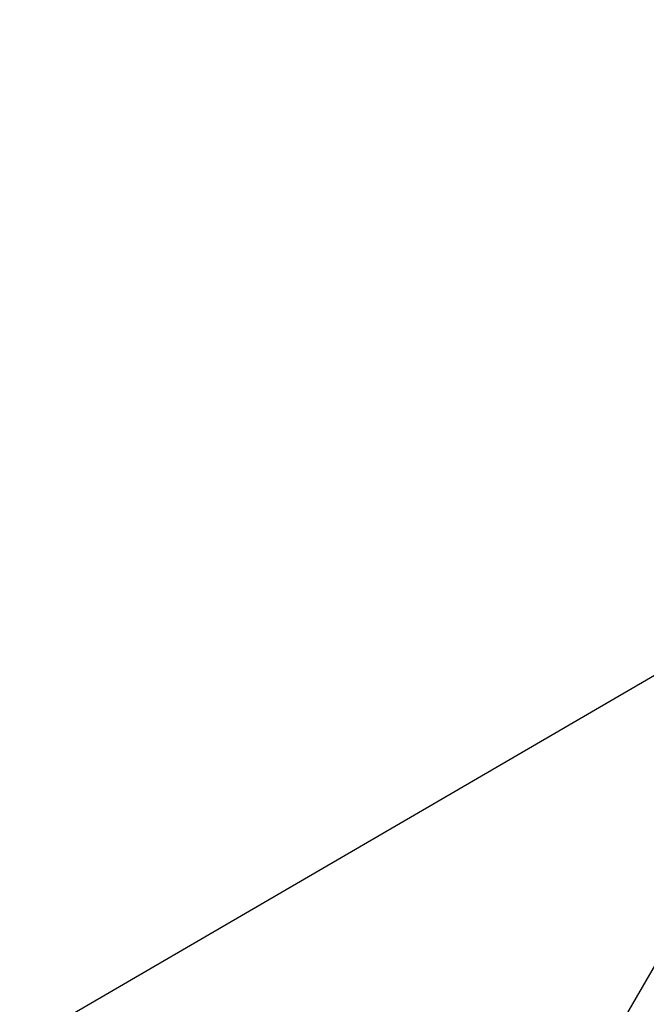
# Model space of a CAD drawing. Units: millimetres. Extents: x 5366 to 23166, y 3888 to 18688.
# Drawn here: x 13659 to 14697, y 8827 to 10460 of the extents above; entities that cross this region are included whole.
import ezdxf

# ---------------------------------------------------------------- set-up
doc = ezdxf.new("R2010")
doc.units = ezdxf.units.MM
doc.linetypes.add('ACAD_ISO03W100', pattern=[30, 12, -18])
for name, color, linetype in [('strefa bezpieczeństwa', 6, 'ACAD_ISO03W100'), ('Widoczne (ISO)', 7, 'Continuous'), ('wymiary 100 strefy', 5, 'Continuous')]:
    doc.layers.add(name, color=color, linetype=linetype)
doc.styles.get("Standard").update_dxf_attribs({"font": 'arial.ttf'})
doc.dimstyles.new('FK_rzuty 100_STREFY', dxfattribs={"dimscale": 100, "dimtxt": 4, "dimasz": 2.5, "dimexe": 1.25, "dimexo": 0.625, "dimgap": 1, "dimtad": 1, "dimdec": 1, "dimlfac": 0.001, "dimrnd": 0.01, "dimzin": 1, "dimdsep": 46, "dimtxsty": 'Standard', "dimblk": 'OBLIQUE', "dimcen": 2.5, "dimadec": 0, "dimazin": 0, "dimtfac": 1, "dimtdec": 1, "dimtmove": 0, "dimatfit": 3, "dimfxl": 1, "dimarcsym": 0})

# ---------------------------------------------------------------- blocks, each defined once
blk = doc.blocks.new('_Oblique')
at = {"color": 0, "linetype": 'ByBlock', "lineweight": -2}
blk.add_line((-0.5, -0.5), (0.5, 0.5), dxfattribs=at)
blk = doc.blocks.new('*D5')
at = {"layer": 'Defpoints', "color": 0, "transparency": 16777216}
for p in [(18729, 11712), (11728.7, 7637)]:
    blk.add_point(p, dxfattribs=at)
at = {"layer": 'wymiary 100 strefy', "color": 0, "lineweight": -2, "transparency": 16777216}
for p in [(21026.6, 13049.5), (11728.7, 7637)]:
    blk.add_line(p, (18729, 11712), dxfattribs=at)
at = {"layer": 'wymiary 100 strefy', "color": 0, "lineweight": -2, "transparency": 16777216, "xscale": 250, "yscale": 250, "zscale": 250}
for p, rotation in [((18729, 11712), 210.2050519705774), ((11728.7, 7637), 30.20505197057732)]:
    blk.add_blockref('_Oblique', p, dxfattribs=dict(at, rotation=rotation))
at = {"layer": 'wymiary 100 strefy', "color": 0, "transparency": 16777216, "insert": (20015.1, 12825.7), "char_height": 400, "attachment_point": 5, "rotation": 30.2051}
blk.add_mtext('∅8.1 m', dxfattribs=at)

msp = doc.modelspace()

# ---------------------------------------------------------------- linework, layer by layer
at = {"layer": 'strefa bezpieczeństwa', "ltscale": 10}
msp.add_circle((15228.85, 9674.49), 4050, dxfattribs=at)
at = {"layer": 'Widoczne (ISO)'}
msp.add_line((15050.86, 9480.5), (13794.36, 7304.18), dxfattribs=at)

# ---------------------------------------------------------------- dimensions: what is measured, and where the dimension line sits
at = {"layer": 'wymiary 100 strefy'}
dim = msp.add_diameter_dim_2p(p1=(11728.72, 7636.95), p2=(18728.98, 11712.03), dimstyle='FK_rzuty 100_STREFY', override={"dimpost": ' m'}, dxfattribs=at)
dim.commit()
dim.dimension.update_dxf_attribs({"geometry": '*D5', "text_midpoint": (20173.79, 12553.1), "dimtype": 163})

doc.saveas('drawing.dxf')
